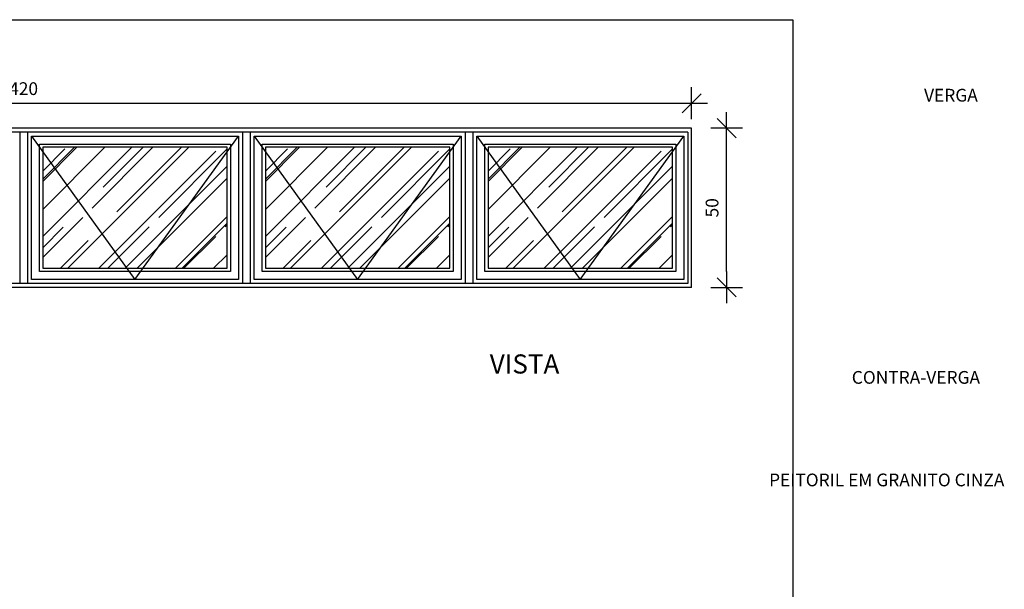
# Model space of a CAD drawing. Extents: x 42 to 273, y -919 to -512.
# Drawn here: x 138 to 141, y -885 to -884 of the extents above; entities that cross this region are included whole.
import ezdxf

# ---------------------------------------------------------------- set-up
doc = ezdxf.new("R2010")
doc.units = 0
doc.header["$LTSCALE"] = 0.2
doc.linetypes.add('HIDDEN2', pattern=[4.7625, 3.175, -1.5875])
doc.layers.get('0').update_dxf_attribs({"color": 6, "linetype": 'CONTINUOUS'})
doc.layers.get('DEFPOINTS').update_dxf_attribs({"linetype": 'CONTINUOUS'})
for name, color, linetype in [('A-SOLEIRA', 1, 'CONTINUOUS'), ('ARQ-ESQ-VISTA1', 2, 'CONTINUOUS'), ('ARQ-ESQ-VISTA2', 1, 'CONTINUOUS'), ('ARQ-SMB-1_025', 1, 'CONTINUOUS'), ('ARQ-TXT-1_025', 2, 'CONTINUOUS')]:
    doc.layers.add(name, color=color, linetype=linetype)
doc.styles.add('ESC-50-A20', font='arial.ttf', dxfattribs={"height": 0.1})
doc.styles.add('FNDE Texto Cota 0025', font='verdana.ttf', dxfattribs={"height": 0.04})
doc.dimstyles.new('FNDE 1-0025', dxfattribs={"dimscale": 5, "dimtxt": 0.04, "dimasz": 0.01, "dimexe": 0.15, "dimexo": 0.15, "dimgap": 0.005, "dimtad": 1, "dimzin": 1, "dimdsep": 46, "dimtxsty": 'FNDE Texto Cota 0025', "dimblk": 'tic', "dimcen": 0.015, "dimdle": 0.15, "dimse1": 1, "dimse2": 1, "dimclrd": 251, "dimclre": 251, "dimclrt": 256, "dimaunit": 1, "dimadec": 3, "dimazin": 0, "dimtfac": 1, "dimtix": 1, "dimtmove": 2, "dimatfit": 3, "dimfxl": 0.15, "dimtvp": 1, "dimtolj": 1, "dimtzin": 0, "dimarcsym": 0})

# ---------------------------------------------------------------- blocks, each defined once
blk = doc.blocks.new('tic')
at = {"color": 251}
for p, q in [((0, -1), (0, 1)), ((-1, 0), (1, 0))]:
    blk.add_line(p, q, dxfattribs=at)
blk.add_line((-0.6, -0.6), (0.6, 0.6))
blk = doc.blocks.new('*D161')
at = {"layer": 'ARQ-SMB-1_025', "color": 251, "lineweight": -2, "ltscale": 10, "transparency": 16777216}
blk.add_line((140.5439, -884.4453), (140.5439, -884.0453), dxfattribs=at)
at = {"layer": 'DEFPOINTS', "color": 0, "ltscale": 10, "transparency": 16777216}
for p in [(140.4352, -883.9953), (140.5439, -883.9953), (140.4352, -884.4953)]:
    blk.add_point(p, dxfattribs=at)
at = {"layer": 'ARQ-SMB-1_025', "color": 251, "lineweight": -2, "ltscale": 10, "transparency": 16777216, "xscale": 0.05, "yscale": 0.05, "zscale": 0.05}
for p, rotation in [((140.5439, -883.9953), 90), ((140.5439, -884.4953), 270)]:
    blk.add_blockref('tic', p, dxfattribs=dict(at, rotation=rotation))
at = {"layer": 'ARQ-SMB-1_025', "ltscale": 10, "transparency": 16777216, "insert": (140.4981, -884.2453), "char_height": 0.04, "attachment_point": 5, "rotation": 90, "style": 'FNDE Texto Cota 0025'}
blk.add_mtext('\\A1;50', dxfattribs=at)
blk = doc.blocks.new('*D162')
at = {"layer": 'ARQ-SMB-1_025', "color": 251, "lineweight": -2, "ltscale": 10, "transparency": 16777216}
blk.add_line((136.284, -883.9169), (140.384, -883.9169), dxfattribs=at)
at = {"layer": 'DEFPOINTS', "color": 0, "ltscale": 10, "transparency": 16777216}
for p in [(140.434, -883.9169), (136.234, -883.9953), (140.434, -883.9953)]:
    blk.add_point(p, dxfattribs=at)
at = {"layer": 'ARQ-SMB-1_025', "color": 251, "lineweight": -2, "ltscale": 10, "transparency": 16777216, "xscale": 0.05, "yscale": 0.05, "zscale": 0.05, "rotation": 180}
blk.add_blockref('tic', (136.234, -883.9169), dxfattribs=at)
at = {"layer": 'ARQ-SMB-1_025', "color": 251, "lineweight": -2, "ltscale": 10, "transparency": 16777216, "xscale": 0.05, "yscale": 0.05, "zscale": 0.05}
blk.add_blockref('tic', (140.434, -883.9169), dxfattribs=at)
at = {"layer": 'ARQ-SMB-1_025', "ltscale": 10, "transparency": 16777216, "insert": (138.334, -883.8711), "char_height": 0.04, "attachment_point": 5, "style": 'FNDE Texto Cota 0025'}
blk.add_mtext('\\A1;420', dxfattribs=at)

msp = doc.modelspace()

# ---------------------------------------------------------------- hatches: boundary and pattern name
at = {"layer": 'ARQ-ESQ-VISTA2'}
h = msp.add_hatch(dxfattribs=at)
h.set_pattern_fill('AR-RROOF', color=251, scale=0.005, angle=45, style=0)
h.set_pattern_definition([(45, (6.15228, -4.14274), (0.107763073, 0.287368196), [1.905, -0.254, 0.635, -0.127]), (45, (6.22681, -3.9784), (-0.209239968, 0.029634845), [0.381, -0.04191, 0.762, -0.09525]), (45, (6.12085, -4.02151), (0.406805602, 0.527141034), [1.016, -0.1778, 0.508, -0.127])])
h.paths.add_polyline_path([(138.394, -884.0553), (138.974, -884.0553), (138.974, -884.4353), (138.394, -884.4353)])
h = msp.add_hatch(dxfattribs=at)
h.set_pattern_fill('AR-RROOF', color=251, scale=0.005, angle=45, style=0)
h.set_pattern_definition([(45, (6.85228, -4.14274), (0.107763073, 0.287368196), [1.905, -0.254, 0.635, -0.127]), (45, (6.92681, -3.9784), (-0.209239968, 0.029634845), [0.381, -0.04191, 0.762, -0.09525]), (45, (6.82085, -4.02151), (0.406805602, 0.527141034), [1.016, -0.1778, 0.508, -0.127])])
h.paths.add_polyline_path([(139.094, -884.0553), (139.674, -884.0553), (139.674, -884.4353), (139.094, -884.4353)])
h = msp.add_hatch(dxfattribs=at)
h.set_pattern_fill('AR-RROOF', color=251, scale=0.005, angle=45, style=0)
h.set_pattern_definition([(45, (7.55228, -4.14274), (0.107763073, 0.287368196), [1.905, -0.254, 0.635, -0.127]), (45, (7.62681, -3.9784), (-0.209239968, 0.029634845), [0.381, -0.04191, 0.762, -0.09525]), (45, (7.52085, -4.02151), (0.406805602, 0.527141034), [1.016, -0.1778, 0.508, -0.127])])
h.paths.add_polyline_path([(139.794, -884.0553), (140.374, -884.0553), (140.374, -884.4353), (139.794, -884.4353)])

# ---------------------------------------------------------------- linework, layer by layer
at = {"layer": 'A-SOLEIRA'}
for p, q in [((140.4218, -884.0075), (136.2462, -884.0075)), ((138.3218, -884.0075), (138.3218, -884.4831)), ((138.3462, -884.0075), (138.3462, -884.4831)), ((139.0218, -884.0075), (139.0218, -884.4831)), ((139.0462, -884.0075), (139.0462, -884.4831)), ((139.7218, -884.0075), (139.7218, -884.4831)), ((139.7462, -884.0075), (139.7462, -884.4831)), ((140.4218, -884.0075), (140.4218, -884.4831)), ((140.4218, -884.4831), (136.2462, -884.4831))]:
    msp.add_line(p, q, dxfattribs=at)
at = {"layer": 'ARQ-ESQ-VISTA1'}
for p, q in [((140.434, -883.9953), (136.234, -883.9953)), ((140.434, -884.4953), (140.434, -883.9953)), ((140.434, -884.4953), (136.234, -884.4953))]:
    msp.add_line(p, q, dxfattribs=at)
at = {"layer": 'ARQ-ESQ-VISTA2'}
for p, q in [((138.359, -884.4703), (138.359, -884.0203)), ((138.359, -884.0203), (139.009, -884.0203)), ((139.009, -884.0203), (139.009, -884.4703)), ((139.059, -884.4703), (139.059, -884.0203)), ((139.059, -884.0203), (139.709, -884.0203)), ((139.709, -884.0203), (139.709, -884.4703)), ((139.759, -884.4703), (139.759, -884.0203)), ((139.759, -884.0203), (140.409, -884.0203)), ((140.409, -884.0203), (140.409, -884.4703)), ((138.384, -884.4453), (138.384, -884.0453)), ((138.384, -884.0453), (138.984, -884.0453)), ((138.394, -884.0553), (138.394, -884.4353)), ((138.974, -884.0553), (138.394, -884.0553)), ((138.974, -884.4353), (138.974, -884.0553)), ((138.984, -884.0453), (138.984, -884.4453)), ((139.084, -884.4453), (139.084, -884.0453)), ((139.084, -884.0453), (139.684, -884.0453)), ((139.094, -884.0553), (139.094, -884.4353)), ((139.674, -884.0553), (139.094, -884.0553)), ((139.674, -884.4353), (139.674, -884.0553)), ((139.684, -884.0453), (139.684, -884.4453)), ((139.784, -884.4453), (139.784, -884.0453)), ((139.784, -884.0453), (140.384, -884.0453)), ((139.794, -884.0553), (139.794, -884.4353)), ((140.374, -884.0553), (139.794, -884.0553)), ((140.374, -884.4353), (140.374, -884.0553)), ((140.384, -884.0453), (140.384, -884.4453)), ((138.394, -884.4353), (138.974, -884.4353)), ((139.094, -884.4353), (139.674, -884.4353)), ((139.794, -884.4353), (140.374, -884.4353)), ((139.009, -884.4703), (138.359, -884.4703)), ((138.984, -884.4453), (138.384, -884.4453)), ((139.709, -884.4703), (139.059, -884.4703)), ((139.684, -884.4453), (139.084, -884.4453)), ((140.409, -884.4703), (139.759, -884.4703)), ((140.384, -884.4453), (139.784, -884.4453))]:
    msp.add_line(p, q, dxfattribs=at)
at = {"layer": 'ARQ-ESQ-VISTA2', "color": 8, "linetype": 'HIDDEN2'}
for points in [[(138.359, -884.0203), (138.684, -884.4703), (139.009, -884.0203)], [(139.059, -884.0203), (139.384, -884.4703), (139.709, -884.0203)], [(139.759, -884.0203), (140.084, -884.4703), (140.409, -884.0203)]]:
    msp.add_lwpolyline(points, dxfattribs=at)
at = {"layer": 'ARQ-SMB-1_025', "ltscale": 10}
msp.add_lwpolyline([(135.0342, -883.6546), (140.7519, -883.6546), (140.7519, -887.2324), (135.0342, -887.2324)], close=True, dxfattribs=at)

# ---------------------------------------------------------------- texts
at = {"layer": 'ARQ-TXT-1_025', "char_height": 0.04, "attachment_point": 3, "style": 'ESC-50-A20'}
for s, insert, width in [('VERGA', (141.3335, -883.8717), 9.655823), ('CONTRA-VERGA', (141.3405, -884.758), 9.655823), ('PEITORIL EM GRANITO CINZA', (141.417, -885.0801), 8.468671)]:
    msp.add_mtext(s, dxfattribs=dict(at, insert=insert, width=width))
at = {"layer": 'ARQ-TXT-1_025', "color": 3, "insert": (139.7739, -884.7659), "char_height": 0.06, "width": 0.666157, "attachment_point": 7, "style": 'ESC-50-A20'}
msp.add_mtext('\\pi0.42419;VISTA', dxfattribs=at)

# ---------------------------------------------------------------- dimensions: what is measured, and where the dimension line sits
at = {"layer": 'ARQ-SMB-1_025', "ltscale": 10}
dim = msp.add_linear_dim(base=(140.434, -883.9169), p1=(136.234, -883.9953), p2=(140.434, -883.9953), dimstyle='FNDE 1-0025', override={"dimtxt": 0.05, "dimdec": 0, "dimlfac": 100, "dimtdec": 0}, dxfattribs=at)
dim.commit()
dim.dimension.update_dxf_attribs({"geometry": '*D162', "text_midpoint": (138.334, -883.8711)})
dim = msp.add_linear_dim(base=(140.5439, -883.9953), p1=(140.4352, -884.4953), p2=(140.4352, -883.9953), angle=90, dimstyle='FNDE 1-0025', override={"dimtxt": 0.05, "dimdec": 0, "dimlfac": 100, "dimtdec": 0}, dxfattribs=at)
dim.commit()
dim.dimension.update_dxf_attribs({"geometry": '*D161', "text_midpoint": (140.4981, -884.2453)})

doc.saveas('drawing.dxf')
